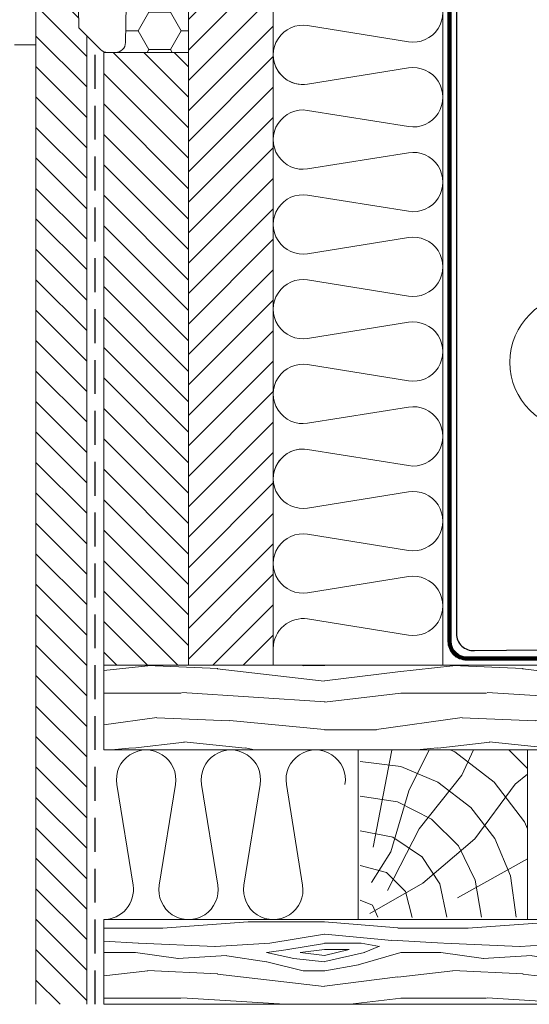
# Model space of a CAD drawing. Units: millimetres. Extents: x -19674 to 47920, y 0 to 4832.
# Drawn here: x 37861 to 38011, y 457 to 747 of the extents above; entities that cross this region are included whole.
import ezdxf

# ---------------------------------------------------------------- set-up
doc = ezdxf.new("R2010")
doc.units = ezdxf.units.MM
doc.linetypes.add('ACDINTGL', pattern=[3, 2, -1])
doc.linetypes.add('Trennlage', pattern=[30, 12, -18])
for name, color, linetype, lineweight, true_color in [('01_PREFA-Dachprodukt', 12, 'Continuous', 25, 0xe1000f), ('04_Trennlage', 251, 'Continuous', 25, 0x505f69), ('04_Trennlage_Linie', 251, 'Continuous', 0, 0x505f69), ('04_Unterdach', 251, 'Continuous', 25, 0x505f69), ('05_Dämmung', 40, 'Continuous', 13, 0xffbf00), ('06_Holz', 252, 'Continuous', 15, 0x8296a0), ('06_Holzschfraffur', 254, 'Continuous', 13, 0xdce6eb), ('08_Bemassung', 251, 'Continuous', 5, 0x505f69)]:
    doc.layers.add(name, color=color, linetype=linetype, lineweight=lineweight, true_color=true_color)
pattern_1 = [(349.6952000000001, (41848.09133523675, 9344.459625183661), (540.0000864763113, -89.99953879823916), [10.06227, -996.1682399999999]), (0, (41857.99133523675, 9342.659625183658), (90, 90), [9.9, -80.1]), (18.4349, (41867.89133523675, 9342.659625183658), (180.0000391133665, 89.9998562900437), [8.53811999999997, -276.0668099999991]), (172.875, (41875.99133523676, 9345.359625183659), (630.0000341860756, -89.9998453704569), [7.25607, -718.34715]), (174.8056, (41868.79133523675, 9346.25962518366), (900.0000603040403, -89.99957022295057), [9.940859999999997, -984.14163]), (194.0362, (41858.89133523675, 9347.159625183658), (-270.0000491390766, -89.99982516251205), [11.13236999999997, -359.9470799999991]), (9.4623, (41855.29133523674, 9344.459625183661), (450.0000696325776, 89.99983252821917), [5.47452, -541.9741499999999]), (353.6598, (41860.69133523675, 9345.359625183659), (-719.9999462345779, 90.00014210637246), [8.14986, -806.83479]), (185.7106, (41868.79133523675, 9344.459625183661), (-809.9999481146269, -90.00011831996628), [9.04491, -895.44393]), (168.6901, (41859.79133523674, 9343.55962518366), (360.0000677007857, -89.99978689454454), [4.5891, -454.3226099999999]), (354.8056, (41839.99133523675, 9343.55962518366), (-900.0000603040403, 89.99957022295025), [9.94085999999997, -984.1416299999981]), (348.6901, (41849.89133523675, 9342.659625183658), (-360.0000677007856, 89.99978689454474), [9.1782, -449.7335099999999]), (0, (41858.89133523675, 9340.859625183659), (90, 90), [10.8, -79.2]), (20.55600000000001, (41869.69133523676, 9340.859625183659), (450.0001660088179, 179.9996396779428), [7.689599999999998, -761.2707599999997]), (3.814100000000012, (41876.89133523675, 9343.55962518366), (1259.999940730167, 90.00055115763323), [13.52997, -1339.46667]), (354.8056, (41890.39133523675, 9344.459625183661), (-900.0000603040403, 89.99957022295025), [9.94085999999997, -984.1416299999981]), (0, (41900.29133523674, 9343.55962518366), (90, 90), [9.9, -80.1]), (5.194400000000002, (41820.19133523676, 9343.55962518366), (900.0000603040403, 89.99957022295042), [9.940859999999985, -984.141629999999]), (354.8056, (41830.09133523674, 9344.459625183661), (-900.0000603040403, 89.99957022295025), [9.94085999999997, -984.1416299999981]), (0, (41820.19133523676, 9345.359625183659), (90, 90), [5.399999999999999, -84.6]), (5.194400000000002, (41825.59133523675, 9345.359625183659), (900.0000603040403, 89.99957022295042), [9.940859999999985, -984.141629999999]), (0, (41835.49133523675, 9346.25962518366), (90, 90), [9, -81]), (10.3048, (41844.49133523676, 9346.25962518366), (-540.0000864763113, -89.99953879823936), [10.06227, -996.1682399999999]), (5.194400000000002, (41854.39133523675, 9348.05962518366), (900.0000603040403, 89.99957022295042), [9.940859999999985, -984.141629999999]), (354.8056, (41864.29133523675, 9348.959625183661), (-900.0000603040403, 89.99957022295025), [9.94085999999997, -984.1416299999981]), (354.8056, (41874.19133523675, 9348.05962518366), (-900.0000603040403, 89.99957022295025), [9.94085999999997, -984.1416299999981]), (351.8699, (41884.09133523674, 9347.159625183658), (-539.9999798815008, 89.99994202339944), [12.72789, -623.6681400000001]), (0, (41896.69133523675, 9345.359625183659), (90, 90), [13.5, -76.5]), (347.4712, (41893.09133523675, 9291.359625183659), (450.0000288368187, -89.99996427404027), [8.29755, -821.46141]), (354.2894, (41901.19133523675, 9289.55962518366), (-809.9999481146269, 90.0001183199662), [9.04491, -895.44393]), (8.1301, (41893.09133523675, 9291.359625183659), (539.9999798815008, 89.99994202339889), [6.363989999999999, -630.03213]), (9.4623, (41899.39133523675, 9292.25962518366), (450.0000696325776, 89.99983252821917), [10.94895, -536.49963]), (0, (41820.19133523676, 9294.05962518366), (90, 90), [10.8, -79.2]), (350.5377, (41830.99133523676, 9294.05962518366), (-450.0000696325775, 89.99983252821934), [5.474519999999985, -541.9741499999982]), (201.8014, (41836.39133523675, 9293.159625183658), (270.0000245709693, 89.99999194505841), [4.84668, -479.8181699999999]), (192.9946, (41831.89133523675, 9291.359625183659), (810.0000690974457, 179.9997819820511), [12.00753, -1188.74223]), (352.875, (41902.99133523676, 9291.359625183659), (-630.0000341860756, 89.99984537045697), [7.25607, -718.34715]), (7.124999999999997, (41902.99133523676, 9291.359625183659), (630.0000341860756, 89.99984537045692), [7.25607, -718.34715]), (0, (41820.19133523676, 9292.25962518366), (90, 90), [7.2, -82.79999999999998]), (194.0362, (41827.39133523675, 9292.25962518366), (-270.0000491390766, -89.99982516251205), [7.421579999999985, -363.6579599999991]), (356.6335, (41839.99133523675, 9294.959625183661), (-1439.999938977183, 90.0009867019035), [15.32645999999997, -1517.318369999996]), (357.7094, (41855.29133523674, 9294.05962518366), (-2160.000011625816, 89.99961778132435), [22.518, -2229.28128]), (3.179800000000001, (41877.79133523674, 9293.159625183658), (1530.000045242954, 89.99919380936787), [16.22502, -1606.27311]), (9.4623, (41893.99133523676, 9294.05962518366), (450.0000696325776, 89.99983252821917), [16.42347, -531.0252]), (10.3048, (41820.19133523676, 9285.959625183661), (-540.0000864763113, -89.99953879823936), [10.06227, -996.1682399999999]), (15.94539999999998, (41830.09133523674, 9287.75962518366), (-360.0000113986937, -89.99999003667418), [13.10417999999998, -642.1057199999987]), (0, (41842.69133523676, 9291.359625183659), (90, 90), [11.7, -78.3]), (351.8699, (41854.39133523675, 9291.359625183659), (-539.9999798815008, 89.99994202339944), [12.72789, -623.6681400000001]), (3.576299999999999, (41866.99133523675, 9289.55962518366), (1350.000058890069, 89.9991645598573), [14.42808, -1428.38163]), (351.2538, (41881.39133523675, 9290.459625183661), (629.9999402720714, -90.00037773517774), [11.83761, -1171.92753]), (345.9638, (41893.09133523675, 9288.659625183658), (-270.0000491390766, 89.99982516251202), [11.13237, -359.94708]), (0, (41903.89133523675, 9285.959625183661), (90, 90), [6.3, -83.7]), (174.8056, (41839.99133523675, 9294.959625183661), (900.0000603040403, -89.99957022295057), [19.88163, -974.20086]), (355.2364, (41820.19133523676, 9300.359625183657), (-990.0000851687626, 89.99923793951356), [21.67487999999995, -1062.068669999996]), (0, (41841.79133523675, 9298.55962518366), (90, 90), [20.7, -69.29999999999998]), (4.0856, (41862.49133523675, 9298.55962518366), (1170.000013411335, 89.99965191187559), [25.26416999999995, -1237.945949999996]), (0, (41887.69133523675, 9300.359625183657), (90, 90), [22.5, -67.5]), (7.124999999999997, (41820.19133523676, 9281.459625183663), (630.0000341860756, 89.99984537045692), [21.76811999999999, -703.8351]), (6.3402, (41841.79133523675, 9284.159625183658), (719.9999462345779, 90.00014210637244), [16.29972, -798.6849300000001]), (357.5104, (41857.99133523675, 9285.959625183661), (-1979.999953173489, 90.00160787428118), [20.71953, -2051.23608]), (353.4802, (41878.69133523675, 9285.05962518366), (-2339.999981178625, 269.9999572719355), [31.70501999999995, -3138.799679999993]), (3.012799999999999, (41820.19133523676, 9339.959625183661), (1620.000001052765, 90.00036943911718), [17.12366999999994, -1695.243149999996]), (351.8699, (41837.29133523675, 9340.859625183659), (-539.9999798815008, 89.99994202339944), [19.09188, -617.3042399999999]), (357.6141, (41856.19133523675, 9338.159625183658), (-2070.000047148699, 89.99844935043934), [21.61871999999994, -2140.255439999993]), (10.6197, (41877.79133523674, 9337.25962518366), (-989.999856415635, -180.0007274806534), [14.65092, -1450.44288]), (0, (41892.19133523676, 9339.959625183661), (90, 90), [18, -72]), (356.8202, (41820.19133523676, 9350.75962518366), (-1530.000045242954, 89.99919380936765), [16.22501999999994, -1606.273109999996]), (6.009, (41836.39133523675, 9349.859625183659), (-899.9999775815435, -89.9999385733659), [17.1945, -1702.25307]), (6.709799999999999, (41853.49133523676, 9351.659625183658), (-810.0000897976174, -89.9994493119629), [15.40548, -1525.1463]), (354.2894, (41868.79133523675, 9353.459625183663), (-809.9999481146269, 90.0001183199662), [18.08982, -886.39902]), (347.9052, (41886.79133523675, 9351.659625183658), (-809.999874145251, 180.0006060139078), [12.88602, -1275.71787]), (9.4623, (41899.39133523675, 9348.959625183661), (450.0000696325776, 89.99983252821917), [10.94895, -536.49963]), (3.814100000000012, (41820.19133523676, 9333.659625183658), (1259.999940730167, 90.00055115763323), [13.52997, -1339.46667]), (347.1957, (41833.69133523675, 9334.55962518366), (-1169.99980621954, 270.0006648905791), [20.30489999999994, -2010.187619999996]), (0, (41853.49133523676, 9330.05962518366), (90, 90), [22.5, -67.5]), (5.440299999999999, (41875.99133523676, 9330.05962518366), (-990.0000280987338, -89.99940341171418), [18.98549999999994, -1879.566569999996]), (6.709799999999999, (41894.89133523675, 9331.859625183659), (-810.0000897976174, -89.9994493119629), [15.40548, -1525.1463]), (0, (41820.19133523676, 9357.05962518366), (90, 90), [15.3, -74.7]), (8.1301, (41835.49133523675, 9357.05962518366), (539.9999798815008, 89.99994202339889), [25.45587, -610.9402499999999]), (357.6141, (41860.69133523675, 9360.659625183656), (-2070.000047148699, 89.99844935043934), [21.61871999999994, -2140.255439999993]), (354.4725, (41882.29133523674, 9359.75962518366), (1890.000154745975, -179.9986841698456), [28.03032, -2775.00375]), (6.8428, (41820.19133523676, 9275.159625183658), (-1529.999942893069, -180.0007198132279), [22.66145999999995, -2243.480669999993]), (0, (41842.69133523676, 9277.859625183659), (90, 90), [25.2, -64.8]), (356.3478, (41867.89133523675, 9277.859625183659), (-2790.000084799419, 179.9988568675585), [42.38604, -4196.222189999999]), (0, (41820.19133523676, 9306.659625183658), (90, 90), [21.6, -68.4]), (4.7636, (41841.79133523675, 9306.659625183658), (990.0000851687626, 89.99923793951342), [21.67487999999995, -1062.068669999996]), (358.1524, (41863.39133523675, 9308.459625183663), (-2700.000041787796, 89.9994905794554), [27.91449, -2763.53676]), (357.2737, (41891.29133523675, 9307.55962518366), (-1800.000026547612, 89.99964159544722), [18.92142, -1873.22022]), (354.8056, (41820.19133523676, 9321.05962518366), (-900.0000603040403, 89.99957022295025), [19.88162999999994, -974.200859999998]), (0, (41839.99133523675, 9319.25962518366), (90, 90), [28.8, -61.2]), (1.9092, (41868.79133523675, 9319.25962518366), (2609.99991284209, 90.0021816970389), [27.01503000000001, -2674.48455]), (3.576299999999999, (41895.79133523674, 9320.159625183658), (1350.000058890069, 89.9991645598573), [14.42808, -1428.38163])]
pattern_2 = [(135, (36489.21664199073, -1527.481119278405), (-4.490128060534576, -4.490128060534575), [])]

msp = doc.modelspace()

# ---------------------------------------------------------------- hatches: boundary and pattern name
at = {"layer": '06_Holz'}
h = msp.add_hatch(dxfattribs=at)
h.set_pattern_fill('HONEY', color=256, scale=2, style=0)
h.set_pattern_definition([(7e-15, (36489.21664199073, -1527.481119278405), (9.525, 5.499259999999999), [6.349999999999999, -12.7]), (120, (36489.21664199073, -1527.481119278405), (-9.52499886201561, 5.499261971046781), [6.349999999999981, -12.69999999999996]), (59.99999999999999, (36489.21664199073, -1527.481119278405), (1.1379843894e-06, 10.99852197104677), [-12.69999999999998, 6.349999999999992])])
h.paths.add_polyline_path([(37910.58511819985, 786.6054060366463), (37892.82275300513, 786.6054060366463), (37892.01366960055, 740.2530487770186, -0.4091108014338217), (37889.01412655617, 737.3054060366435), (37910.58511819985, 737.3054060366435)])
at = {"layer": '06_Holzschfraffur', "ltscale": 5}
h = msp.add_hatch(dxfattribs=at)
h.set_pattern_fill('ANSI31', color=256, scale=2, style=0)
h.set_pattern_definition([(45, (36489.21664199073, -1527.481119278405), (-4.490128060534575, 4.490128060534576), [])])
h.paths.add_polyline_path([(37935.58511819985, 786.6054060366463), (37910.58511819985, 786.6054060366463), (37910.58511819985, 556.6054060366481), (37935.58511819985, 556.6054060366481)])
h = msp.add_hatch(dxfattribs=at)
h.set_pattern_fill('ANSI31', color=256, scale=2, angle=90, style=0)
h.set_pattern_definition(pattern_2)
h.paths.add_polyline_path([(37865.58511819984, 456.6054060366464), (37880.58511819984, 456.6054060366463), (37880.58511819984, 742.2275914366459), (37878.20730359985, 744.6054060366482), (37878.11130076317, 750.1054060366463), (37865.58511810855, 750.1054060366463), (37865.58511819984, 739.6054060366464)])
h = msp.add_hatch(dxfattribs=at)
h.set_pattern_fill('ANSI31', color=256, scale=2, angle=90, style=0)
h.set_pattern_definition(pattern_2)
h.paths.add_polyline_path([(37910.58511819985, 737.3054060366435), (37885.58511819985, 737.3054060366435), (37885.58511819985, 556.6054060366464), (37910.58511819985, 556.6054060366464)])
at = {"layer": '06_Holzschfraffur'}
h = msp.add_hatch(dxfattribs=at)
h.set_pattern_fill('WOOD_5', color=256, scale=90, style=0, pattern_type=2)
h.set_pattern_definition(pattern_1)
h.paths.add_polyline_path([(38209.75190211492, 531.6054060366464), (38209.75190211492, 556.6054060366464), (37885.58511819985, 556.6054060366464), (37885.58511819985, 531.6054060366464)])
h = msp.add_hatch(dxfattribs=at)
h.set_pattern_fill('HOLZ', color=256, scale=0.1)
h.set_pattern_definition([(337.5, (37960.58511819984, 486.7134060366465), (382.6834323650896, 923.8795325112869), [3.909, -1000]), (293, (37964.19711819985, 485.2174060366455), (920.5048534524406, 390.7311284892735), [3.909, -1000]), (344.94, (37960.58511819984, 496.9284060366467), (259.8304181641645, 965.6542620403202), [7.97, -1000]), (315.38, (37968.28211819985, 494.8604060366456), (702.4015541897551, 711.7809049643133), [7.978, -1000]), (284.28, (37973.96111819985, 489.2579060366465), (969.1018912897288, 246.6607473812378), [7.995999999999999, -1000]), (349, (37960.58511819984, 507.144406036647), (190.8089953765446, 981.6271834476642), [9.844000000000001, -1000]), (326.1, (37970.20811819985, 505.2664060366464), (557.74510897969, 830.0122850953675), [10.17599999999998, -999.9999999999989]), (303.47, (37978.69311819985, 499.5904060366469), (834.1747012764159, 551.5002880782584), [9.769999999999984, -999.9999999999989]), (281.74, (37984.08111819985, 491.4404060366455), (979.0809997632074, 203.4708723691882), [10.04499999999998, -999.9999999999989]), (351.26, (37960.58511819984, 517.3604060366455), (151.9508822482449, 988.388045953602), [11.102, -1000]), (333.12, (37971.55811819985, 515.6724060366455), (452.1233856911511, 891.9554047771506), [11.26499999999998, -999.9999999999989]), (315.01, (37981.60511819985, 510.5784060366463), (706.9833570023733, 707.2301838310176), [11.22, -1000]), (296.24, (37989.54111819985, 502.6464060366456), (896.94992181103, 442.1321496602424), [11.196, -1000]), (279.54, (37994.49211819985, 492.6044060366462), (986.1701362289888, 165.7361228281198), [11.153, -1000]), (352.88, (37960.58511819984, 527.5754060366457), (123.9478583950022, 992.2887323754576), [12.08599999999998, -999.9999999999989]), (336.77, (37972.57811819985, 526.0784060366464), (394.4231137065007, 918.9289457700573), [11.805, -1000]), (322.74, (37983.42611819985, 521.4214060366471), (605.4329073810012, 795.896346681016), [12.258, -1000]), (307.83, (37993.18111819985, 513.9984060366464), (789.833986694767, 613.3206938151123), [11.516, -1000]), (292.84, (38000.24411819984, 504.9024060366469), (921.5923900425707, 388.1590738545505), [12.002, -1000]), (277.69, (38004.90311819984, 493.8414060366471), (991.0065696220577, 133.8132241817736), [12.347, -1000]), (352.49, (37960.58511819984, 537.791406036646), (130.6992300029751, 991.422065155214), [14.446, -1000]), (337.89, (37974.90711819984, 535.9024060366468), (376.3859671605487, 926.4629532391559), [14.695, -1000]), (322.34, (37988.52211819985, 530.371406036646), (610.9745129744947, 791.65026652909), [14.531, -1000]), (307.62, (38000.02511819985, 521.4934060366472), (792.0766142499672, 610.4216879816024), [14.79099999999998, -999.9999999999989]), (293.28, (38009.05311819986, 509.778406036647), (918.5843968125542, 395.2248802043159), [14.73499999999998, -999.9999999999989]), (277.37, (38014.87711819985, 496.2434060366472), (991.7384636605428, 128.2763411398464), [14.75999999999998, -999.9999999999989]), (353.55, (37960.58511819984, 548.0074060366464), (112.3361157615359, 993.6702657801586), [15.066, -1000]), (340.81, (37975.55611819985, 546.3154060366455), (328.7018169601076, 944.4337539113709), [14.70799999999998, -999.9999999999989]), (327.23, (37989.44711819985, 541.4814060366466), (541.268016402262, 840.8501260153087), [14.745, -1000]), (315.41, (38001.84511819985, 533.5004060366468), (702.0287703127657, 712.1485839718746), [14.926, -1000]), (302.38, (38012.47511819985, 523.0224060366459), (844.5149128946741, 535.5320362952162), [14.81999999999998, -999.9999999999989]), (288.98, (38020.41111819985, 510.505406036646), (945.632162717422, 325.2380863834542), [14.775, -1000]), (276.77, (38025.21611819985, 496.5344060366464), (993.0273681629728, 117.8840365754411), [15.033, -1000]), (353.33, (37960.58511819984, 558.2224060366465), (116.1506981940638, 993.2316020491049), [17.261, -1000]), (341.03, (37977.72911819984, 556.2174060366455), (325.0730374831115, 945.6889130689349), [16.782, -1000]), (328.1, (37993.60011819985, 550.7614060366471), (528.4383347223466, 848.9716876291419), [17.206, -1000]), (314.79, (38008.20711819985, 541.6684060366464), (709.6937075983769, 704.510355775747), [17.465, -1000]), (302.29, (38020.51211819985, 529.273406036646), (845.3550824259348, 534.2048152316123), [17.031, -1000]), (289.24, (38029.60911819985, 514.876406036647), (944.1465478859226, 329.5258656237706), [17.197, -1000]), (276.45, (38035.27611819985, 498.639406036646), (993.6702657801586, 112.3361157615354), [17.14299999999996, -999.9999999999989]), (354.41, (37960.58511819984, 568.4384060366469), (97.40919832440083, 995.2444162525092), [17.07299999999996, -999.9999999999989]), (342.95, (37977.57711819985, 566.7764060366466), (293.2061266221308, 956.049249417229), [17.087, -1000]), (331.64, (37993.91311819985, 561.7654060366463), (475.0099826591502, 879.9804068126483), [17.185, -1000]), (320.82, (38009.03511819985, 553.6014060366455), (631.7587575079564, 775.165061333393), [16.705, -1000]), (308.67, (38021.98411819985, 543.0474060366455), (780.7576766329689, 624.8339382417448), [17.083, -1000]), (299.01, (38032.65911819985, 529.7104060366458), (874.5350785774194, 484.9622627974128), [17.007, -1000]), (286.71, (38040.90711819985, 514.8384060366465), (957.7723263849826, 287.5276870339589), [16.989, -1000]), (275.48, (38045.79211819985, 498.5664060366457), (995.4295942026064, 95.49828786755627), [17.038, -1000]), (354.19, (37960.58511819984, 578.6544060366472), (101.2299350832259, 994.8630560248208), [19.112, -1000]), (342.83, (37979.59911819985, 576.7184060366457), (295.2078269511193, 955.4330635407161), [18.621, -1000]), (332.37, (37997.39011819985, 571.2214060366464), (463.7599867000585, 885.9608765267017), [19.16899999999996, -999.9999999999989]), (320.83, (38014.37211819985, 562.3304060366467), (631.6234560607402, 775.2753122303626), [19.19399999999999, -999.9999999999998]), (309.06, (38029.25211819985, 550.2064060366469), (776.4865126870786, 630.133871185369), [18.737, -1000]), (298.51, (38041.05911819985, 535.6574060366461), (878.7338193630256, 477.3121355126743), [19.359, -1000]), (286.73, (38050.30011819985, 518.6454060366473), (957.6719019396065, 287.8619951215801), [18.82099999999996, -999.9999999999989]), (275.75, (38055.71811819985, 500.621406036646), (994.9685182509115, 100.1880616120761), [19.112, -1000]), (354.3600000000001, (37960.58511819984, 588.8694060366455), (98.27767571977931, 995.1590317407154), [21.476, -1000]), (342.65, (37981.95711819985, 586.7584060366466), (298.2079467160991, 954.5009274565259), [21.689, -1000]), (331.13, (38002.65911819985, 580.2924060366462), (482.8239248742274, 875.7174530458135), [21.42499999999996, -999.9999999999989]), (319.37, (38021.42011819985, 569.9464060366467), (651.1716815678315, 758.9304586878317), [21.54799999999999, -999.9999999999998]), (308.3400000000001, (38037.77311819985, 555.9134060366472), (784.3434919334101, 620.3267579765561), [21.641, -1000]), (296.72, (38051.19711819985, 538.9394060366471), (893.2144919853735, 449.6308166788739), [21.308, -1000]), (355.04, (37960.58511819984, 599.0854060366458), (86.46024646592313, 996.2553015071247), [19.73799999999996, -999.9999999999989]), (345.69, (37980.24911819985, 597.3774060366472), (247.1681341100407, 968.9726071879229), [20.28, -1000]), (335.41, (37999.90011819985, 592.3664060366468), (416.1220942830782, 909.3087499026196), [20.01, -1000]), (326, (38018.09511819985, 584.0404060366458), (559.1929034707466, 829.0375725550418), [19.802, -1000]), (315.95, (38034.51211819985, 572.9674060366455), (695.2858482708657, 718.7333227242652), [20.284, -1000]), (306.29, (38049.09011819985, 558.8644060366464), (806.0315957648537, 591.8725087624559), [19.74699999999999, -999.9999999999998]), (354.91, (37960.58511819984, 609.3014060366463), (88.72045355262169, 996.0565652217836), [23.15, -1000]), (344.65, (37983.64311819985, 607.246406036646), (264.7146845219651, 964.3267785343496), [22.89399999999996, -999.9999999999989]), (333.55, (38005.72111819985, 601.1844060366461), (445.4166657494517, 895.323401834578), [23.331, -1000]), (323.93, (38026.60911819985, 590.7914060366461), (588.7732140930067, 808.2982756177267), [22.512, -1000]), (313.62, (38044.80411819985, 577.5354060366466), (723.9310946907976, 689.8722853831595), [23.15499999999997, -999.9999999999989]), (355.52, (37960.58511819984, 619.5164060366463), (78.11110115803423, 996.9446603878669), [22.56099999999997, -999.9999999999989]), (345.72, (37983.07711819985, 617.7544060366458), (246.6607473812382, 969.1018912897287), [22.28, -1000]), (336.84, (38004.66911819985, 612.2574060366464), (393.3001361241681, 919.4101385805524), [22.605, -1000]), (327.19, (38025.45211819984, 603.3664060366468), (541.8549085794403, 840.4720447750575), [22.226, -1000]), (318.07, (38044.13311819985, 591.3234060366472), (668.2221845224681, 743.9617679101664), [22.37299999999997, -999.9999999999989]), (355.75, (37960.58511819984, 629.7324060366467), (74.10849019539931, 997.2501850994857), [21.843, -1000]), (347.23, (37982.36811819985, 628.1134060366461), (221.0378802654686, 975.2652231509891), [22.30500000000001, -1000]), (338.53, (38004.12211819985, 623.1834060366459), (366.0140110079725, 930.6093400271974), [21.638, -1000]), (330.53, (38024.25811819985, 615.2624060366456), (491.9677754472052, 870.6134089947893), [22.014, -1000]), (321.66, (38043.42411819985, 604.4314060366454), (620.3267579765557, 784.3434919334105), [22.126, -1000]), (354.93, (37960.58511819984, 639.9484060366472), (88.37275882253894, 996.0874738184863), [26.871, -1000]), (345.35, (37987.35111819985, 637.572406036647), (252.9137477163696, 967.4888300213396), [27.16499999999996, -999.9999999999989]), (335.65, (38013.63311819985, 630.7024060366462), (412.3095512106552, 911.0438156205596), [27.451, -1000]), (325.59, (38038.64211819984, 619.3824060366464), (565.1110042917434, 825.0148803678495), [26.83199999999997, -999.9999999999989]), (79.21, (37964.43311819985, 502.2834060366462), (-982.3199399763948, 187.2098702653587), [29.116, -1000]), (84.65, (37969.88311819985, 530.885406036647), (-995.6437105068298, 93.23948588550024), [31.69, -1000]), (95.58999999999995, (37972.83611819985, 562.4374060366467), (-995.2444162525092, -97.40919832440142), [30.334, -999.9999999999998]), (78.71, (37969.88311819985, 592.6284060366456), (-980.6488426645604, 195.7749917141068), [43.746, -1000]), (57.89, (37963.94611819985, 491.9204060366468), (-847.0291619316735, 531.5464220906084), [10.576, -1000]), (73.67, (37969.56811819985, 500.8784060366456), (-959.6582036687275, 281.1692233003309), [18.839, -1000]), (63.14, (37974.86411819985, 518.9574060366472), (-892.1131712670272, 451.8120069806555), [22.18199999999997, -999.9999999999989]), (76.72, (37984.88611819985, 538.7474060366462), (-973.2591159931562, 229.7100196687556), [39.22099999999993, -999.9999999999989]), (66.38, (37993.89511819985, 576.9194060366467), (-916.2229255615621, 400.6688790952101), [32.757, -1000]), (76.71, (38007.02111819985, 606.9314060366455), (-973.2190092080953, 229.8798819297009), [28.877, -1000]), (62.9, (37968.63811819985, 489.5154060366462), (-890.2128046111264, 455.5449072335155), [20.40299999999997, -999.9999999999989]), (51.60000000000001, (37977.93111819985, 507.6794060366469), (-783.69345732584, 621.1477802783104), [20.28, -1000]), (64.83, (37990.52811819985, 523.5734060366472), (-905.0498659398374, 425.3054668850171), [30.105, -1000]), (52.41999999999999, (38003.33211819985, 550.8194060366463), (-792.5025759223245, 609.8685654765953), [20.316, -1000]), (72.15, (38015.72311819985, 566.9194060366467), (-951.8622607530478, 306.5260780979277), [21.978, -1000]), (60.69, (38022.46111819985, 587.8394060366467), (-871.9838457993349, 489.5346490954466), [28.14100000000001, -1000]), (69.1, (38036.23611819985, 612.3774060366472), (-934.2044743210294, 356.7379993196254), [22.17999999999997, -999.9999999999989]), (29.73000000000001, (37963.40011819985, 482.764406036646), (-495.9134148926298, 868.3719738277659), [18.006, -1000]), (40.49, (37979.03611819985, 491.7034060366463), (-649.3153225616828, 760.5193040854504), [20.16, -1000]), (53.64, (37994.36711819985, 504.7854060366467), (-805.307885711122, 592.8568201610592), [20.037, -1000]), (38.56000000000001, (38006.24611819985, 520.9214060366471), (-623.3338405014201, 781.9558320555899), [10.907, -1000]), (53.78000000000001, (38014.77511819985, 527.7204060366462), (-806.7541027155376, 590.8873139200472), [30.585, -1000]), (44.40999999999999, (38032.84811819985, 552.3944060366471), (-699.7880288630017, 714.3505544619077), [16.32099999999999, -999.9999999999998]), (62.90999999999999, (38044.50711819985, 563.8164060366457), (-890.2922986372256, 455.38952885112), [26.155, -1000]), (29.14, (37989.29211819985, 487.367406036647), (-486.9452699451381, 873.432483983769), [32.227, -1000]), (12.06, (38017.44111819985, 503.0584060366459), (-208.9358904024117, 977.9293398307217), [21.588, -1000]), (38.81, (38038.55311819985, 507.5674060366459), (-626.7398219547867, 779.2285900658948), [20.145, -1000])])
h.paths.add_polyline_path([(38010.58511819984, 531.6054060366464), (37960.58511819984, 531.6054060366464), (37960.58511819984, 481.6054060366464), (38010.58511819984, 481.6054060366464)])
h = msp.add_hatch(dxfattribs=at)
h.set_pattern_fill('WOOD_5', color=256, scale=90, style=0, pattern_type=2)
h.set_pattern_definition(pattern_1)
h.paths.add_polyline_path([(38209.75190211492, 481.6054060366464), (38209.75190211492, 456.6054060366464), (37885.58511819985, 456.6054060366464), (37885.58511819985, 481.6054060366464)])

# ---------------------------------------------------------------- linework, layer by layer
at = {"layer": '01_PREFA-Dachprodukt'}
msp.add_lwpolyline([(37983.58511819984, 835.6054060366464), (37983.58511819984, 801.0922870202362, -0.9999999999999998), (37977.58511819985, 801.0922870202362), (37977.58511819985, 835.6054060366464, -1.030776406403787), (37989.58511819986, 835.6054060366464), (37989.58787437754, 565.9119795612103, 0.4332084579295316), (37994.90972387538, 560.9223490237182), (38070.54568441674, 561.7223490237182, 0.4142135623731284), (38072.54568441674, 563.7223490237183), (38072.54568441674, 589.358071023722, -0.9999999999999998), (38080.54568441674, 589.358071023722), (38080.54568441674, 566.9223490237199)], format="xyb", dxfattribs=at)
at = {"layer": '04_Trennlage', "linetype": 'Trennlage', "ltscale": 0.5, "const_width": 1, "flags": 128}
msp.add_lwpolyline([(37893.91666317769, 838.5996794859442), (37895.49399141566, 793.4309085531335, 0.4040262258351565), (37900.49094555076, 788.6054060366464), (37982.58511819985, 788.6054060366464, -0.4142135623730951), (37987.58511819984, 783.6054060366464), (37987.58511819984, 563.6054060366464, 0.4142135623730951), (37992.58511819985, 558.6054060366463), (38209.75190211492, 558.6054060366463)], format="xyb", dxfattribs=at)
at = {"layer": '04_Trennlage_Linie', "ltscale": 5}
for points in [[(37893.41696776418, 838.5822297375931), (37894.99429600215, 793.4134588047823, 0.4040262258353253), (37900.49094555077, 788.1054060366464), (37982.58511819985, 788.1054060366464, -0.4142135623730951), (37987.08511819985, 783.6054060366464), (37987.08511819985, 563.6054060366464, 0.4142135623730951), (37992.58511819985, 558.1054060366463), (38209.75190211492, 558.1054060366463)], [(37894.4163585912, 838.6171292342956), (37895.99368682917, 793.4483583014849, 0.4040262258349419), (37900.49094555076, 789.1054060366464), (37982.58511819985, 789.1054060366464, -0.4142135623730951), (37988.08511819985, 783.6054060366464), (37988.08511819985, 563.6054060366464, 0.4142135623730951), (37992.58511819985, 559.1054060366464), (38209.75190211492, 559.1054060366464)]]:
    msp.add_lwpolyline(points, format="xyb", dxfattribs=at)
at = {"layer": '04_Unterdach', "linetype": 'ACDINTGL', "ltscale": 5}
msp.add_lwpolyline([(37883.08511819984, 456.6054060366464), (37883.08511819984, 739.727591436646)], dxfattribs=at)
at = {"layer": '05_Dämmung', "ltscale": 5}
msp.add_line((37985.58511819984, 556.6054060366464), (37985.58511819984, 786.6054060366463), dxfattribs=at)
at = {"layer": '05_Dämmung'}
for p, q in [((37945.72393385541, 745.2444853322017), (37975.4463025443, 740.466326741091)), ((37945.72393385541, 727.966326741091), (37975.4463025443, 732.7444853322017)), ((37945.72393385541, 727.966326741091), (37975.4463025443, 732.7444853322017)), ((37945.72393385541, 720.2444853322017), (37975.4463025443, 715.466326741091)), ((37945.72393385541, 720.2444853322017), (37975.4463025443, 715.466326741091)), ((37945.72393385541, 702.966326741091), (37975.4463025443, 707.7444853322017)), ((37945.72393385541, 702.966326741091), (37975.4463025443, 707.7444853322017)), ((37945.72393385541, 695.2444853322017), (37975.4463025443, 690.466326741091)), ((37945.72393385541, 695.2444853322017), (37975.4463025443, 690.466326741091)), ((37945.72393385541, 677.966326741091), (37975.4463025443, 682.7444853322017)), ((37945.72393385541, 677.966326741091), (37975.4463025443, 682.7444853322017)), ((37945.72393385541, 670.2444853322017), (37975.4463025443, 665.466326741091)), ((37945.72393385541, 670.2444853322017), (37975.4463025443, 665.466326741091)), ((37945.72393385541, 652.966326741091), (37975.4463025443, 657.7444853322017)), ((37945.72393385541, 652.966326741091), (37975.4463025443, 657.7444853322017)), ((37945.72393385541, 645.2444853322017), (37975.4463025443, 640.466326741091)), ((37945.72393385541, 645.2444853322017), (37975.4463025443, 640.466326741091)), ((37945.72393385541, 627.966326741091), (37975.4463025443, 632.7444853322017)), ((37945.72393385541, 627.966326741091), (37975.4463025443, 632.7444853322017)), ((37945.72393385541, 620.2444853322017), (37975.4463025443, 615.466326741091)), ((37945.72393385541, 620.2444853322017), (37975.4463025443, 615.466326741091)), ((37945.72393385541, 602.966326741091), (37975.4463025443, 607.7444853322017)), ((37945.72393385541, 595.2444853322017), (37975.4463025443, 590.466326741091)), ((37945.72393385541, 577.966326741091), (37975.4463025443, 582.7444853322017)), ((37945.72393385541, 570.2444853322017), (37975.4463025443, 565.466326741091))]:
    msp.add_line(p, q, dxfattribs=at)
msp.add_lwpolyline([(37956.72419749541, 521.4665903810896, 1.173599096465553), (37939.44603890429, 521.4665903810915), (37944.22419749541, 491.7442216922031, -1.173599096465553), (37926.9460389043, 491.7442216922013), (37931.72419749541, 521.4665903810896, 1.173599096465553), (37914.44603890429, 521.4665903810915), (37919.22419749541, 491.7442216922031, -1.173599096465553), (37901.9460389043, 491.7442216922013), (37906.72419749541, 521.4665903810896, 1.173599096465553), (37889.44603890429, 521.4665903810915), (37894.22419749541, 491.7442216922031, -0.4617086347133452), (37885.58511819985, 481.6054060366464)], format="xyb", dxfattribs=at)
for centre, start, end in [((37976.83511819985, 749.1054060366463), 260.8672879118927, 99.13271208810725), ((37944.33511819985, 736.6054060366463), 80.86728791189277, 279.1327120881073), ((37944.33511819985, 736.6054060366463), 180, 279.1327120881073), ((37976.83511819985, 724.1054060366463), 260.8672879118927, 99.13271208810725), ((37976.83511819985, 724.1054060366463), 260.8672879118927, 99.13271208810725), ((37944.33511819985, 711.6054060366463), 80.86728791189277, 279.1327120881073), ((37944.33511819985, 711.6054060366463), 80.86728791189277, 279.1327120881073), ((37976.83511819985, 699.1054060366463), 260.8672879118927, 99.13271208810725), ((37976.83511819985, 699.1054060366463), 260.8672879118927, 99.13271208810725), ((37944.33511819985, 686.6054060366463), 80.86728791189277, 279.1327120881073), ((37944.33511819985, 686.6054060366463), 80.86728791189277, 279.1327120881073), ((37976.83511819985, 674.1054060366463), 260.8672879118927, 99.13271208810725), ((37976.83511819985, 674.1054060366463), 260.8672879118927, 99.13271208810725), ((37944.33511819985, 661.6054060366463), 80.86728791189277, 279.1327120881073), ((37944.33511819985, 661.6054060366463), 80.86728791189277, 279.1327120881073), ((37976.83511819985, 649.1054060366463), 260.8672879118927, 99.13271208810725), ((37976.83511819985, 649.1054060366463), 260.8672879118927, 99.13271208810725), ((37944.33511819985, 636.6054060366463), 80.86728791189277, 279.1327120881073), ((37944.33511819985, 636.6054060366463), 80.86728791189277, 279.1327120881073), ((37976.83511819985, 624.1054060366463), 260.8672879118927, 99.13271208810725), ((37976.83511819985, 624.1054060366463), 260.8672879118927, 99.13271208810725), ((37944.33511819985, 611.6054060366463), 80.86728791189277, 279.1327120881073), ((37944.33511819985, 611.6054060366463), 80.86728791189277, 180), ((37976.83511819985, 599.1054060366463), 260.8672879118927, 99.13271208810725), ((37944.33511819985, 586.6054060366463), 80.86728791189277, 279.1327120881073), ((37976.83511819985, 574.1054060366463), 260.8672879118927, 99.13271208810725), ((37944.33511819985, 561.6054060366463), 80.86728791189277, 180)]:
    msp.add_arc(centre, 8.75, start, end, dxfattribs=at)
at = {"layer": '06_Holz', "ltscale": 5}
for p, q in [((37910.58511819985, 556.6054060366464), (37910.58511819985, 786.6054060366463)), ((37935.58511819985, 556.6054060366464), (37935.58511819985, 786.6054060366463)), ((37880.58511819984, 456.6054060366464), (37880.58511819984, 742.2275914366459)), ((37865.58511819984, 456.6054060366464), (37865.58511819984, 739.6054060366464)), ((37885.58511819985, 531.6054060366464), (37885.58511819985, 737.3054060366435)), ((37885.58511819985, 737.3054060366435), (37910.58511819985, 737.3054060366435)), ((37885.58511819985, 556.6054060366464), (38209.75190211492, 556.6054060366464)), ((37885.58511819985, 531.6054060366464), (38209.75190211492, 531.6054060366464)), ((37960.58511819984, 481.6054060366464), (37960.58511819984, 531.6054060366464)), ((37885.58511819985, 481.6054060366464), (38209.75190211492, 481.6054060366464)), ((37885.58511819985, 456.6054060366464), (37885.58511819985, 481.6054060366464)), ((37885.58511819985, 456.6054060366464), (38209.75190211492, 456.6054060366464))]:
    msp.add_line(p, q, dxfattribs=at)
at = {"layer": '06_Holz'}
msp.add_line((38010.58511819984, 481.6054060366464), (38010.58511819984, 531.6054060366464), dxfattribs=at)
msp.add_lwpolyline([(37860.63995459111, 861.3228584411322, -0.4091108019966653), (37861.6398022863, 862.3054060366435), (37874.40942944062, 862.3054060366435, 0.4040262211467182), (37875.40882026708, 863.270506523832), (37875.4985596675, 865.8403055360164, -0.4040262211467223), (37876.49795049396, 866.805406023201), (37889.21354597341, 866.805406023201, -0.4040262256548143), (37890.21293680041, 865.8403055205221), (37892.87511819985, 789.6054060366464), (37892.01366959985, 740.2530487366442, -0.4091108014338111), (37889.01412651579, 737.3054060366435), (37886.74994429985, 737.3054060366435, -0.198912367379658), (37884.62862394341, 738.1840856930852), (37878.20730359985, 744.6054060366464), (37878.1022685998, 750.6228584393706, 0.4091108025110734), (37877.10242090458, 751.6054060366464), (37866.08511809984, 751.6054060366464, 0.4142135649199924), (37865.58511809984, 751.1054060322954), (37865.58511819984, 739.6054060366464), (37859.31497208907, 739.6054058366448, -0.3773321224873321)], format="xyb", dxfattribs=at)
at = {"layer": '08_Bemassung'}
msp.add_circle((38025.36101002542, 645.9410928941473), 20, dxfattribs=at)

doc.saveas('drawing.dxf')
